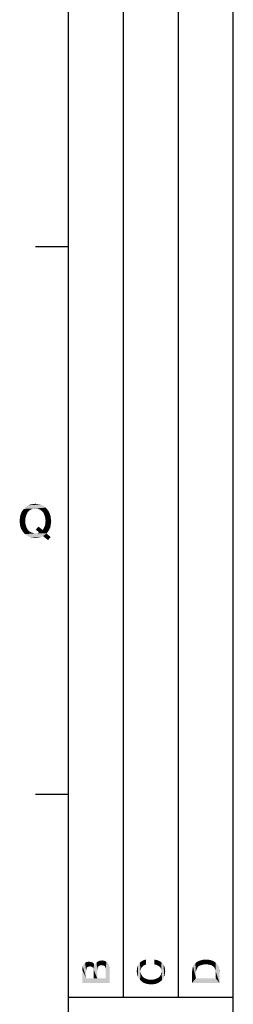
# Model space of a CAD drawing. Units: millimetres. Extents: x 0 to 1189, y 0 to 841.
# Drawn here: x 6 to 25, y 51 to 141 of the extents above; entities that cross this region are included whole.
import ezdxf

# ---------------------------------------------------------------- set-up
doc = ezdxf.new("R2010")
doc.units = ezdxf.units.MM
doc.header["$LTSCALE"] = 65.395
doc.layers.get('0').update_dxf_attribs({"linetype": 'CONTINUOUS'})

msp = doc.modelspace()

# ---------------------------------------------------------------- linework, layer by layer
at = {"color": 2, "linetype": 'Continuous'}
for p, q in [((10, 10), (10, 831)), ((15, 52), (15, 831)), ((20, 52), (20, 831)), ((25, 10), (25, 831)), ((10, 52), (25, 52))]:
    msp.add_line(p, q, dxfattribs=at)
at = {"color": 7, "linetype": 'Continuous'}
for p, q in [((10, 10), (10, 831)), ((10, 120.5), (7, 120.5)), ((10, 70.5), (7, 70.5))]:
    msp.add_line(p, q, dxfattribs=at)
at = {"color": 2, "linetype": 'Continuous'}
for points in [[(5.651, 96.082), (5.696, 96.216), (6.278, 96.261)], [(5.651, 96.082), (6.278, 96.261), (6.188, 96.082)], [(6.345, 96.328), (5.696, 96.216), (5.763, 96.351)], [(6.345, 96.328), (6.278, 96.261), (5.696, 96.216)], [(6.502, 96.463), (6.412, 96.418), (5.763, 96.351)], [(6.502, 96.463), (5.763, 96.351), (5.853, 96.463)], [(5.763, 96.351), (6.412, 96.418), (6.345, 96.328)], [(6.681, 96.552), (5.853, 96.463), (5.942, 96.575)], [(6.681, 96.552), (6.591, 96.53), (5.853, 96.463)], [(5.853, 96.463), (6.591, 96.53), (6.502, 96.463)], [(7.935, 96.687), (6.994, 96.619), (5.942, 96.575)], [(7.935, 96.687), (5.942, 96.575), (6.032, 96.687)], [(6.994, 96.619), (6.771, 96.597), (5.942, 96.575)], [(5.942, 96.575), (6.771, 96.597), (6.681, 96.552)], [(7.823, 96.776), (6.032, 96.687), (6.144, 96.776)], [(6.032, 96.687), (7.823, 96.776), (7.935, 96.687)], [(7.711, 96.866), (6.144, 96.776), (6.256, 96.866)], [(6.144, 96.776), (7.711, 96.866), (7.823, 96.776)], [(7.576, 96.91), (6.256, 96.866), (6.39, 96.91)], [(6.256, 96.866), (7.576, 96.91), (7.711, 96.866)], [(7.442, 96.978), (6.39, 96.91), (6.524, 96.978)], [(6.39, 96.91), (7.442, 96.978), (7.576, 96.91)], [(7.285, 97), (6.524, 96.978), (6.681, 97)], [(6.524, 96.978), (7.285, 97), (7.442, 96.978)], [(7.151, 97.022), (6.681, 97), (6.815, 97.022)], [(6.681, 97), (7.151, 97.022), (7.285, 97)], [(6.771, 96.597), (6.994, 96.619), (6.882, 96.597)], [(6.815, 97.022), (6.994, 97.045), (7.151, 97.022)], [(7.084, 96.597), (6.994, 96.619), (7.935, 96.687)], [(7.196, 96.597), (7.084, 96.597), (7.935, 96.687)], [(7.196, 96.597), (7.935, 96.687), (8.024, 96.575)], [(8.024, 96.575), (7.285, 96.552), (7.196, 96.597)], [(7.375, 96.53), (7.285, 96.552), (8.024, 96.575)], [(7.465, 96.463), (7.375, 96.53), (8.024, 96.575)], [(7.465, 96.463), (8.024, 96.575), (8.114, 96.463)], [(8.114, 96.463), (7.554, 96.418), (7.465, 96.463)], [(7.554, 96.418), (8.114, 96.463), (8.203, 96.351)], [(8.203, 96.351), (7.621, 96.328), (7.554, 96.418)], [(7.688, 96.261), (7.621, 96.328), (8.203, 96.351)], [(7.688, 96.261), (8.203, 96.351), (8.271, 96.216)], [(8.271, 96.216), (7.778, 96.082), (7.688, 96.261)], [(7.778, 96.082), (8.271, 96.216), (8.315, 96.082)], [(6.076, 95.701), (5.562, 95.634), (5.584, 95.791)], [(5.562, 95.478), (5.562, 95.634), (6.076, 95.701)], [(5.562, 95.478), (6.076, 95.701), (6.076, 95.478)], [(6.076, 95.478), (5.562, 95.321), (5.562, 95.478)], [(5.562, 95.321), (6.076, 95.478), (6.076, 95.254)], [(6.076, 95.254), (5.584, 95.164), (5.562, 95.321)], [(6.121, 95.903), (5.584, 95.791), (5.606, 95.948)], [(5.584, 95.791), (6.121, 95.903), (6.076, 95.701)], [(6.188, 96.082), (5.606, 95.948), (5.651, 96.082)], [(5.606, 95.948), (6.188, 96.082), (6.121, 95.903)], [(8.315, 96.082), (7.845, 95.903), (7.778, 96.082)], [(8.315, 96.082), (8.36, 95.948), (7.845, 95.903)], [(7.845, 95.903), (8.36, 95.948), (8.382, 95.791)], [(8.382, 95.791), (7.89, 95.701), (7.845, 95.903)], [(7.868, 95.119), (7.89, 95.231), (8.405, 95.299)], [(7.868, 95.119), (8.405, 95.299), (8.382, 95.119)], [(7.89, 95.701), (8.382, 95.791), (8.405, 95.634)], [(8.405, 95.634), (7.912, 95.478), (7.89, 95.701)], [(8.427, 95.478), (7.89, 95.343), (7.912, 95.478)], [(7.89, 95.343), (8.427, 95.478), (8.405, 95.299)], [(8.405, 95.299), (7.89, 95.231), (7.89, 95.343)], [(7.912, 95.478), (8.405, 95.634), (8.427, 95.478)], [(5.584, 95.164), (6.076, 95.254), (6.121, 95.052)], [(6.121, 95.052), (5.606, 95.007), (5.584, 95.164)], [(5.651, 94.873), (5.606, 95.007), (6.121, 95.052)], [(5.651, 94.873), (6.121, 95.052), (6.188, 94.873)], [(6.188, 94.873), (5.696, 94.739), (5.651, 94.873)], [(5.696, 94.739), (6.188, 94.873), (6.278, 94.694)], [(6.278, 94.694), (5.763, 94.627), (5.696, 94.739)], [(5.763, 94.627), (6.278, 94.694), (6.345, 94.627)], [(6.345, 94.627), (5.853, 94.493), (5.763, 94.627)], [(6.345, 94.627), (6.412, 94.537), (5.853, 94.493)], [(5.853, 94.493), (6.412, 94.537), (6.502, 94.493)], [(6.502, 94.493), (5.942, 94.381), (5.853, 94.493)], [(6.502, 94.493), (6.591, 94.425), (5.942, 94.381)], [(6.591, 94.425), (6.681, 94.403), (5.942, 94.381)], [(5.942, 94.381), (6.681, 94.403), (6.771, 94.381)], [(6.771, 94.381), (6.032, 94.269), (5.942, 94.381)], [(6.771, 94.381), (6.882, 94.358), (6.032, 94.269)], [(7.017, 94.672), (7.263, 94.963), (7.644, 94.649)], [(7.644, 94.649), (7.33, 94.425), (7.017, 94.672)], [(7.174, 94.358), (7.241, 94.381), (8.091, 94.448)], [(7.174, 94.358), (8.091, 94.448), (8.002, 94.336)], [(7.241, 94.381), (7.33, 94.425), (8.091, 94.448)], [(7.644, 94.649), (8.181, 94.56), (7.33, 94.425)], [(8.181, 94.56), (8.091, 94.448), (7.33, 94.425)], [(8.248, 94.694), (7.644, 94.649), (7.711, 94.739)], [(7.644, 94.649), (8.248, 94.694), (8.181, 94.56)], [(8.315, 94.828), (7.711, 94.739), (7.756, 94.828)], [(7.711, 94.739), (8.315, 94.828), (8.248, 94.694)], [(7.756, 94.828), (7.8, 94.918), (8.36, 94.963)], [(7.756, 94.828), (8.36, 94.963), (8.315, 94.828)], [(8.36, 94.963), (7.8, 94.918), (7.845, 95.007)], [(8.382, 95.119), (7.845, 95.007), (7.868, 95.119)], [(7.845, 95.007), (8.382, 95.119), (8.36, 94.963)], [(7.174, 94.358), (8.002, 94.336), (6.032, 94.269)], [(7.084, 94.358), (7.174, 94.358), (6.032, 94.269)], [(6.994, 94.358), (7.084, 94.358), (6.032, 94.269)], [(6.882, 94.358), (6.994, 94.358), (6.032, 94.269)], [(6.144, 94.179), (6.032, 94.269), (8.002, 94.336)], [(6.278, 94.112), (6.144, 94.179), (8.002, 94.336)], [(7.688, 94.09), (6.278, 94.112), (8.002, 94.336)], [(7.688, 94.09), (6.39, 94.045), (6.278, 94.112)], [(6.39, 94.045), (7.688, 94.09), (7.532, 94.022)], [(7.532, 94.022), (6.524, 94), (6.39, 94.045)], [(6.681, 93.978), (6.524, 94), (7.532, 94.022)], [(6.681, 93.978), (7.532, 94.022), (7.353, 93.978)], [(7.353, 93.978), (6.838, 93.955), (6.681, 93.978)], [(6.838, 93.955), (7.353, 93.978), (7.174, 93.955)], [(7.174, 93.955), (6.994, 93.933), (6.838, 93.955)], [(7.688, 94.09), (8.002, 94.336), (8.382, 94)], [(8.382, 94), (8.136, 93.731), (7.688, 94.09)], [(11.306, 54.822), (11.343, 54.934), (11.604, 53.74)], [(11.343, 54.934), (11.418, 55.046), (11.604, 53.74)], [(11.418, 55.046), (11.511, 55.14), (11.604, 53.74)], [(11.604, 54.449), (11.511, 55.14), (11.604, 55.196)], [(11.604, 54.449), (11.604, 53.74), (11.511, 55.14)], [(11.698, 54.729), (11.604, 55.196), (11.735, 55.233)], [(11.604, 55.196), (11.623, 54.524), (11.604, 54.449)], [(11.642, 54.599), (11.623, 54.524), (11.604, 55.196)], [(11.66, 54.673), (11.642, 54.599), (11.604, 55.196)], [(11.698, 54.729), (11.66, 54.673), (11.604, 55.196)], [(11.735, 55.233), (11.754, 54.766), (11.698, 54.729)], [(11.884, 54.804), (11.735, 55.233), (11.884, 55.251)], [(11.81, 54.785), (11.754, 54.766), (11.735, 55.233)], [(11.884, 54.804), (11.81, 54.785), (11.735, 55.233)], [(11.884, 55.251), (11.959, 54.822), (11.884, 54.804)], [(11.959, 54.822), (11.884, 55.251), (11.978, 55.233)], [(11.978, 55.233), (12.034, 54.804), (11.959, 54.822)], [(12.034, 54.804), (11.978, 55.233), (12.052, 55.214)], [(12.052, 55.214), (12.108, 54.785), (12.034, 54.804)], [(12.108, 54.785), (12.052, 55.214), (12.127, 55.196)], [(12.127, 55.196), (12.164, 54.748), (12.108, 54.785)], [(12.164, 54.748), (12.127, 55.196), (12.201, 55.158)], [(12.201, 55.158), (12.22, 54.71), (12.164, 54.748)], [(12.257, 54.654), (12.22, 54.71), (12.201, 55.158)], [(12.257, 54.654), (12.201, 55.158), (12.257, 55.102)], [(12.257, 55.102), (12.276, 54.599), (12.257, 54.654)], [(12.295, 54.524), (12.276, 54.599), (12.257, 55.102)], [(12.295, 54.524), (12.257, 55.102), (12.313, 55.046)], [(12.295, 54.524), (12.313, 55.046), (12.612, 53.74)], [(12.313, 55.046), (12.369, 54.972), (12.612, 53.74)], [(12.369, 54.972), (12.407, 54.897), (12.612, 53.74)], [(12.407, 54.897), (12.425, 54.897), (12.612, 53.74)], [(12.425, 54.897), (12.444, 55.009), (12.612, 53.74)], [(12.444, 55.009), (12.5, 55.102), (12.612, 53.74)], [(12.5, 55.102), (12.556, 55.177), (12.612, 53.74)], [(12.631, 54.599), (12.556, 55.177), (12.631, 55.233)], [(12.612, 54.505), (12.612, 53.74), (12.556, 55.177)], [(12.631, 54.599), (12.612, 54.505), (12.556, 55.177)], [(12.724, 54.822), (12.631, 55.233), (12.724, 55.289)], [(12.631, 55.233), (12.649, 54.692), (12.631, 54.599)], [(12.668, 54.766), (12.649, 54.692), (12.631, 55.233)], [(12.724, 54.822), (12.668, 54.766), (12.631, 55.233)], [(12.78, 54.86), (12.724, 55.289), (12.817, 55.326)], [(12.724, 55.289), (12.78, 54.86), (12.724, 54.822)], [(12.817, 55.326), (12.836, 54.897), (12.78, 54.86)], [(12.91, 54.916), (12.817, 55.326), (12.929, 55.345)], [(12.91, 54.916), (12.836, 54.897), (12.817, 55.326)], [(12.929, 55.345), (13.004, 54.934), (12.91, 54.916)], [(13.004, 54.934), (12.929, 55.345), (13.06, 55.363)], [(13.06, 55.363), (13.097, 54.916), (13.004, 54.934)], [(13.19, 54.897), (13.097, 54.916), (13.06, 55.363)], [(13.19, 54.897), (13.06, 55.363), (13.209, 55.345)], [(13.209, 55.345), (13.246, 54.86), (13.19, 54.897)], [(13.302, 54.822), (13.246, 54.86), (13.209, 55.345)], [(13.34, 54.766), (13.302, 54.822), (13.209, 55.345)], [(13.34, 54.766), (13.209, 55.345), (13.34, 55.307)], [(13.34, 55.307), (13.377, 54.692), (13.34, 54.766)], [(13.396, 54.599), (13.377, 54.692), (13.34, 55.307)], [(13.396, 54.599), (13.34, 55.307), (13.451, 55.233)], [(13.396, 54.599), (13.451, 55.233), (13.75, 53.311)], [(13.451, 55.233), (13.563, 55.14), (13.75, 53.311)], [(13.563, 55.14), (13.601, 55.084), (13.75, 53.311)], [(13.601, 55.084), (13.638, 55.009), (13.75, 53.311)], [(13.638, 55.009), (13.675, 54.934), (13.75, 53.311)], [(13.675, 54.934), (13.713, 54.841), (13.75, 53.311)], [(13.713, 54.841), (13.731, 54.748), (13.75, 53.311)], [(16.325, 53.871), (16.269, 54.766), (16.343, 54.934)], [(16.343, 54.934), (16.362, 53.778), (16.325, 53.871)], [(16.437, 53.666), (16.343, 54.934), (16.437, 55.084)], [(16.437, 53.666), (16.362, 53.778), (16.343, 54.934)], [(16.437, 55.084), (16.493, 55.158), (16.511, 53.572)], [(16.437, 55.084), (16.511, 53.572), (16.437, 53.666)], [(16.567, 54.356), (16.493, 55.158), (16.567, 55.233)], [(16.567, 54.356), (16.511, 53.572), (16.493, 55.158)], [(16.642, 54.692), (16.567, 55.233), (16.642, 55.27)], [(16.567, 55.233), (16.586, 54.487), (16.567, 54.356)], [(16.604, 54.599), (16.586, 54.487), (16.567, 55.233)], [(16.642, 54.692), (16.604, 54.599), (16.567, 55.233)], [(16.698, 54.766), (16.642, 55.27), (16.716, 55.326)], [(16.642, 55.27), (16.698, 54.766), (16.642, 54.692)], [(16.716, 55.326), (16.772, 54.841), (16.698, 54.766)], [(16.772, 54.841), (16.716, 55.326), (16.791, 55.363)], [(16.791, 55.363), (16.847, 54.897), (16.772, 54.841)], [(16.847, 54.897), (16.791, 55.363), (16.866, 55.401)], [(16.866, 55.401), (16.94, 54.953), (16.847, 54.897)], [(16.94, 54.953), (16.866, 55.401), (16.959, 55.419)], [(16.959, 55.419), (17.052, 54.99), (16.94, 54.953)], [(17.052, 54.99), (16.959, 55.419), (17.052, 55.438)], [(17.817, 55.438), (17.948, 54.972), (17.799, 55.009)], [(17.817, 55.438), (17.929, 55.419), (17.948, 54.972)], [(17.948, 54.972), (17.929, 55.419), (18.041, 55.401)], [(18.041, 55.401), (18.06, 54.934), (17.948, 54.972)], [(18.06, 54.934), (18.041, 55.401), (18.134, 55.363)], [(18.134, 55.363), (18.172, 54.878), (18.06, 54.934)], [(18.172, 54.878), (18.134, 55.363), (18.228, 55.326)], [(18.228, 55.326), (18.265, 54.822), (18.172, 54.878)], [(18.265, 54.822), (18.228, 55.326), (18.321, 55.289)], [(18.321, 55.289), (18.358, 54.729), (18.265, 54.822)], [(18.358, 54.729), (18.321, 55.289), (18.396, 55.233)], [(18.396, 55.233), (18.414, 54.617), (18.358, 54.729)], [(18.451, 54.487), (18.414, 54.617), (18.396, 55.233)], [(18.451, 54.487), (18.396, 55.233), (18.47, 55.177)], [(18.451, 54.487), (18.47, 55.177), (18.526, 53.572)], [(18.526, 53.572), (18.47, 55.177), (18.545, 55.102)], [(18.545, 55.102), (18.601, 53.666), (18.526, 53.572)], [(18.601, 53.666), (18.545, 55.102), (18.601, 55.028)], [(18.601, 55.028), (18.657, 53.778), (18.601, 53.666)], [(18.657, 53.778), (18.601, 55.028), (18.657, 54.953)], [(18.657, 54.953), (18.713, 53.871), (18.657, 53.778)], [(18.713, 53.871), (18.657, 54.953), (18.713, 54.86)], [(18.713, 54.86), (18.75, 53.983), (18.713, 53.871)], [(18.75, 54.692), (18.75, 53.983), (18.713, 54.86)], [(18.75, 54.692), (18.713, 54.86), (18.75, 54.785)], [(21.343, 54.822), (21.399, 54.916), (21.604, 53.74)], [(21.399, 54.916), (21.474, 55.009), (21.604, 53.74)], [(21.474, 55.009), (21.549, 55.084), (21.604, 53.74)], [(21.623, 54.393), (21.549, 55.084), (21.623, 55.177)], [(21.604, 54.169), (21.604, 53.74), (21.549, 55.084)], [(21.623, 54.281), (21.604, 54.169), (21.549, 55.084)], [(21.623, 54.393), (21.623, 54.281), (21.549, 55.084)], [(21.716, 54.654), (21.623, 55.177), (21.716, 55.233)], [(21.623, 55.177), (21.642, 54.487), (21.623, 54.393)], [(21.679, 54.58), (21.642, 54.487), (21.623, 55.177)], [(21.716, 54.654), (21.679, 54.58), (21.623, 55.177)], [(21.81, 54.785), (21.716, 55.233), (21.81, 55.289)], [(21.716, 55.233), (21.754, 54.729), (21.716, 54.654)], [(21.81, 54.785), (21.754, 54.729), (21.716, 55.233)], [(21.866, 54.841), (21.81, 55.289), (21.903, 55.326)], [(21.81, 55.289), (21.866, 54.841), (21.81, 54.785)], [(21.903, 55.326), (21.996, 54.916), (21.866, 54.841)], [(21.996, 54.916), (21.903, 55.326), (22.015, 55.363)], [(22.015, 55.363), (22.146, 54.953), (21.996, 54.916)], [(22.015, 55.363), (22.127, 55.401), (22.146, 54.953)], [(22.146, 54.953), (22.127, 55.401), (22.239, 55.419)], [(22.239, 55.419), (22.313, 54.99), (22.146, 54.953)], [(22.313, 54.99), (22.239, 55.419), (22.369, 55.419)], [(22.369, 55.419), (22.5, 55.009), (22.313, 54.99)], [(22.5, 55.009), (22.369, 55.419), (22.5, 55.438)], [(22.5, 55.438), (22.649, 55.419), (22.705, 54.99)], [(22.5, 55.438), (22.705, 54.99), (22.5, 55.009)], [(22.705, 54.99), (22.649, 55.419), (22.78, 55.419)], [(22.78, 55.419), (22.873, 54.953), (22.705, 54.99)], [(22.873, 54.953), (22.78, 55.419), (22.892, 55.401)], [(22.892, 55.401), (23.022, 54.916), (22.873, 54.953)], [(22.892, 55.401), (23.004, 55.363), (23.022, 54.916)], [(23.022, 54.916), (23.004, 55.363), (23.116, 55.326)], [(23.116, 55.326), (23.153, 54.841), (23.022, 54.916)], [(23.209, 54.785), (23.153, 54.841), (23.116, 55.326)], [(23.209, 54.785), (23.116, 55.326), (23.209, 55.289)], [(23.209, 55.289), (23.265, 54.729), (23.209, 54.785)], [(23.302, 54.654), (23.265, 54.729), (23.209, 55.289)], [(23.302, 54.654), (23.209, 55.289), (23.302, 55.233)], [(23.302, 55.233), (23.34, 54.58), (23.302, 54.654)], [(23.377, 54.487), (23.34, 54.58), (23.302, 55.233)], [(23.396, 54.393), (23.377, 54.487), (23.302, 55.233)], [(23.396, 54.393), (23.302, 55.233), (23.396, 55.177)], [(23.396, 55.177), (23.47, 55.084), (23.75, 53.311)], [(23.396, 54.393), (23.396, 55.177), (23.75, 53.311)], [(23.47, 55.084), (23.545, 55.009), (23.75, 53.311)], [(23.545, 55.009), (23.619, 54.916), (23.75, 53.311)], [(23.619, 54.916), (23.675, 54.822), (23.75, 53.311)], [(11.25, 54.505), (11.269, 54.673), (11.604, 53.74)], [(11.25, 53.311), (11.25, 54.505), (11.604, 53.74)], [(11.269, 54.673), (11.306, 54.822), (11.604, 53.74)], [(12.295, 54.449), (12.295, 54.524), (12.612, 53.74)], [(12.295, 53.74), (12.295, 54.449), (12.612, 53.74)], [(13.396, 54.505), (13.396, 54.599), (13.75, 53.311)], [(13.396, 53.74), (13.396, 54.505), (13.75, 53.311)], [(13.75, 54.449), (13.75, 53.311), (13.731, 54.748)], [(13.75, 54.561), (13.75, 54.449), (13.731, 54.748)], [(13.75, 54.561), (13.731, 54.748), (13.75, 54.654)], [(16.231, 54.244), (16.213, 54.375), (16.231, 54.58)], [(16.269, 53.983), (16.231, 54.58), (16.269, 54.766)], [(16.231, 54.58), (16.25, 54.113), (16.231, 54.244)], [(16.269, 53.983), (16.25, 54.113), (16.231, 54.58)], [(16.269, 54.766), (16.325, 53.871), (16.269, 53.983)], [(16.567, 54.356), (16.604, 53.498), (16.511, 53.572)], [(16.586, 54.188), (16.567, 54.356), (16.586, 54.281)], [(16.567, 54.356), (16.586, 54.188), (16.604, 53.498)], [(16.604, 53.498), (16.586, 54.188), (16.623, 54.113)], [(16.623, 54.113), (16.698, 53.423), (16.604, 53.498)], [(16.623, 54.113), (16.642, 54.039), (16.698, 53.423)], [(16.698, 53.423), (16.642, 54.039), (16.698, 53.964)], [(16.698, 53.964), (16.735, 53.89), (16.791, 53.349)], [(16.698, 53.964), (16.791, 53.349), (16.698, 53.423)], [(18.34, 53.423), (18.302, 53.89), (18.34, 53.964)], [(18.34, 53.964), (18.396, 54.02), (18.433, 53.498)], [(18.34, 53.964), (18.433, 53.498), (18.34, 53.423)], [(18.396, 54.02), (18.414, 54.095), (18.433, 53.498)], [(18.433, 53.498), (18.414, 54.095), (18.433, 54.188)], [(18.433, 54.188), (18.451, 54.263), (18.526, 53.572)], [(18.433, 54.188), (18.526, 53.572), (18.433, 53.498)], [(18.451, 54.356), (18.451, 54.487), (18.526, 53.572)], [(18.451, 54.263), (18.451, 54.356), (18.526, 53.572)], [(18.75, 54.692), (18.769, 54.113), (18.75, 53.983)], [(18.787, 54.225), (18.769, 54.113), (18.75, 54.692)], [(18.787, 54.468), (18.787, 54.225), (18.75, 54.692)], [(18.787, 54.468), (18.75, 54.692), (18.787, 54.58)], [(18.787, 54.468), (18.806, 54.375), (18.787, 54.225)], [(21.25, 54.337), (21.269, 54.468), (21.604, 53.74)], [(21.25, 53.311), (21.25, 54.337), (21.604, 53.74)], [(21.269, 54.468), (21.287, 54.599), (21.604, 53.74)], [(21.287, 54.599), (21.306, 54.71), (21.604, 53.74)], [(21.306, 54.71), (21.343, 54.822), (21.604, 53.74)], [(23.396, 54.281), (23.396, 54.393), (23.75, 53.311)], [(23.396, 54.169), (23.396, 54.281), (23.75, 53.311)], [(23.396, 53.74), (23.396, 54.169), (23.75, 53.311)], [(23.675, 54.822), (23.713, 54.71), (23.75, 53.311)], [(23.713, 54.71), (23.731, 54.599), (23.75, 53.311)], [(23.75, 54.337), (23.75, 53.311), (23.731, 54.599)], [(23.75, 54.337), (23.731, 54.599), (23.75, 54.468)], [(11.604, 53.74), (13.75, 53.311), (11.25, 53.311)], [(11.604, 53.74), (12.295, 53.74), (13.75, 53.311)], [(12.295, 53.74), (12.612, 53.74), (13.75, 53.311)], [(12.612, 53.74), (13.396, 53.74), (13.75, 53.311)], [(16.791, 53.349), (16.735, 53.89), (16.81, 53.834)], [(16.81, 53.834), (16.903, 53.293), (16.791, 53.349)], [(16.81, 53.834), (16.866, 53.778), (16.903, 53.293)], [(17.015, 53.255), (16.903, 53.293), (16.866, 53.778)], [(17.015, 53.255), (16.866, 53.778), (17.015, 53.703)], [(17.015, 53.703), (17.127, 53.218), (17.015, 53.255)], [(17.127, 53.218), (17.015, 53.703), (17.164, 53.647)], [(17.164, 53.647), (17.257, 53.199), (17.127, 53.218)], [(17.257, 53.199), (17.164, 53.647), (17.332, 53.61)], [(17.332, 53.61), (17.388, 53.181), (17.257, 53.199)], [(17.519, 53.181), (17.388, 53.181), (17.332, 53.61)], [(17.519, 53.181), (17.332, 53.61), (17.519, 53.61)], [(17.519, 53.61), (17.649, 53.181), (17.519, 53.181)], [(17.649, 53.181), (17.519, 53.61), (17.705, 53.61)], [(17.705, 53.61), (17.78, 53.199), (17.649, 53.181)], [(17.78, 53.199), (17.705, 53.61), (17.873, 53.647)], [(17.873, 53.647), (17.91, 53.218), (17.78, 53.199)], [(18.022, 53.255), (17.873, 53.647), (18.022, 53.703)], [(18.022, 53.255), (17.91, 53.218), (17.873, 53.647)], [(18.134, 53.293), (18.022, 53.703), (18.172, 53.778)], [(18.022, 53.703), (18.134, 53.293), (18.022, 53.255)], [(18.172, 53.778), (18.228, 53.349), (18.134, 53.293)], [(18.228, 53.349), (18.172, 53.778), (18.228, 53.834)], [(18.228, 53.834), (18.302, 53.89), (18.34, 53.423)], [(18.228, 53.834), (18.34, 53.423), (18.228, 53.349)], [(21.604, 53.74), (23.75, 53.311), (21.25, 53.311)], [(21.604, 53.74), (23.396, 53.74), (23.75, 53.311)]]:
    msp.add_solid(points, dxfattribs=at)

doc.saveas('drawing.dxf')
